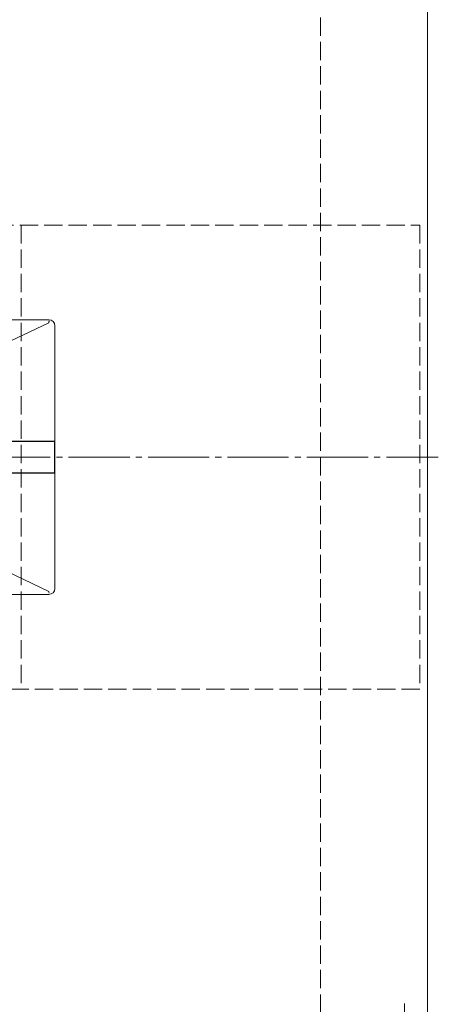
# Model space of a CAD drawing. Extents: x 0 to 2067, y 0 to 3202.
# Drawn here: x 905 to 973, y 1699 to 1860 of the extents above; entities that cross this region are included whole.
import ezdxf

# ---------------------------------------------------------------- set-up
doc = ezdxf.new("R2010")
doc.units = 0
doc.linetypes.add('YCENTER_1', pattern=[13, 10, -1, 1, -1])
doc.linetypes.add('YHIDDEN_1', pattern=[4, 3, -1])
for name, color, linetype, lineweight in [('YKK_12', 2, 'CONTINUOUS', 13), ('YKK_13', 4, 'CONTINUOUS', 13), ('YSS_K', 3, 'CONTINUOUS', 13)]:
    doc.layers.add(name, color=color, linetype=linetype, lineweight=lineweight)

msp = doc.modelspace()

# ---------------------------------------------------------------- linework, layer by layer
at = {"layer": 'YKK_12'}
msp.add_line((971.5, 2288.66), (971.5, 1683.66), dxfattribs=at)
at = {"layer": 'YKK_13', "linetype": 'YHIDDEN_1'}
for p, q in [((772.75, 1826.66), (970.25, 1826.66)), ((905, 1826.66), (905, 1750.66)), ((970.25, 1826.66), (970.25, 1750.66)), ((970.25, 1750.66), (772.75, 1750.66))]:
    msp.add_line(p, q, dxfattribs=at)
at = {"layer": 'YKK_13'}
for p, q in [((843.2, 1811.16), (909.5, 1811.16)), ((909.49, 1810.67), (898, 1805.16)), ((910.5, 1810.16), (910.5, 1767.15)), ((910.04, 1791.29), (899.56, 1791.31)), ((910.45, 1791.16), (899.58, 1791.24)), ((910.33, 1791.27), (910.45, 1791.16)), ((910.45, 1791.16), (910.45, 1786.15)), ((910.04, 1786.02), (899.56, 1786)), ((910.45, 1786.15), (899.58, 1786.07)), ((910.33, 1786.04), (910.45, 1786.15)), ((909.49, 1766.64), (898, 1772.16)), ((909.5, 1766.16), (841.2, 1766.16))]:
    msp.add_line(p, q, dxfattribs=at)
at = {"layer": 'YKK_13', "linetype": 'YCENTER_1'}
for p, q in [((769.75, 1788.66), (973.25, 1788.66)), ((967.7, 1678.16), (967.7, 1699.16))]:
    msp.add_line(p, q, dxfattribs=at)
at = {"layer": 'YKK_13', "extrusion": (0, 0, -1)}
for centre, major_axis, ratio, start_param, end_param in [((909.5, 1810.15), (-0.709, -0.709), 0.997265, 2.357564, 3.925621), ((910.03, 1791.27), (-0.3, 0), 0.052408, 1.610775, 3.089233), ((910.03, 1786.04), (-0.3, 0), 0.052408, 3.193953, 4.67241), ((909.5, 1767.16), (-0.709, 0.709), 0.997265, 2.357564, 3.925621)]:
    msp.add_ellipse(centre, major_axis=major_axis, ratio=ratio, start_param=start_param, end_param=end_param, dxfattribs=at)
at = {"layer": 'YKK_13'}
for points in [[(909.51, 1810.69), (909.52, 1810.76), (909.54, 1810.82), (909.56, 1810.92), (909.57, 1810.95), (909.57, 1810.96)], [(909.51, 1766.62), (909.52, 1766.55), (909.54, 1766.49), (909.56, 1766.39), (909.57, 1766.36), (909.57, 1766.35)]]:
    msp.add_open_spline(points, degree=3, knots=[0, 0, 0, 0, 0.5, 0.5, 1, 1, 1, 1], dxfattribs=at)
for points in [[(909.5, 1810.68), (909.49, 1810.67), (909.49, 1810.67), (909.49, 1810.67)], [(909.51, 1810.69), (909.51, 1810.69), (909.51, 1810.68), (909.5, 1810.68)], [(909.5, 1810.68), (909.5, 1810.68), (909.5, 1810.68), (909.5, 1810.68)], [(909.49, 1766.64), (909.49, 1766.64), (909.49, 1766.64), (909.5, 1766.64)], [(909.5, 1766.64), (909.5, 1766.63), (909.5, 1766.63), (909.5, 1766.63)], [(909.5, 1766.63), (909.51, 1766.63), (909.51, 1766.62), (909.51, 1766.62)]]:
    msp.add_open_spline(points, degree=3, dxfattribs=at)
at = {"layer": 'YSS_K', "linetype": 'YHIDDEN_1'}
msp.add_line((954, 1673.66), (954, 2306.16), dxfattribs=at)

doc.saveas('drawing.dxf')
